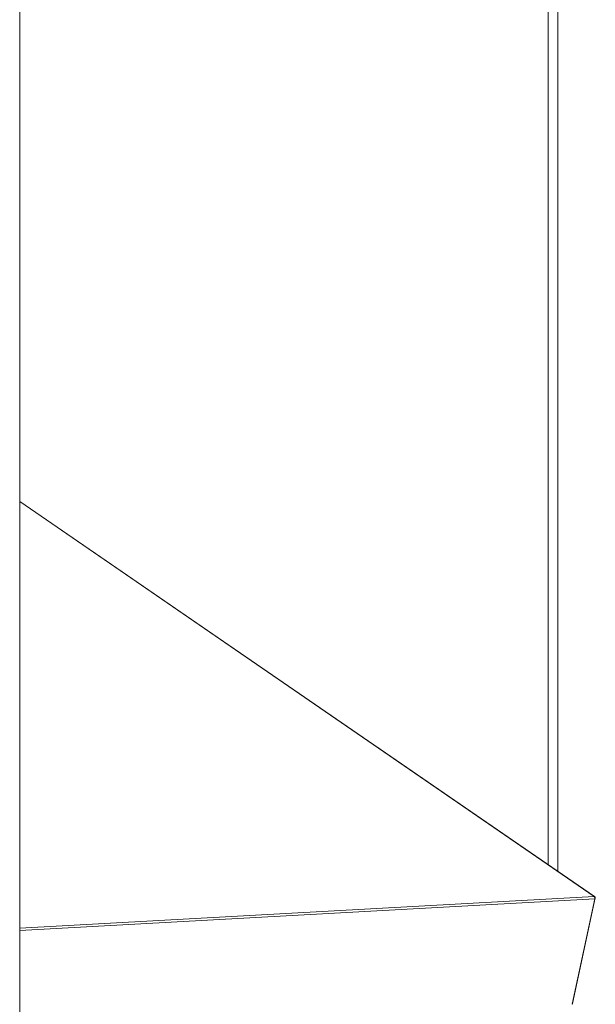
# Model space of a CAD drawing. Extents: x 3.3 to 16, y 4 to 10.8.
# Drawn here: x 7.4 to 8.1, y 7 to 8.2 of the extents above; entities that cross this region are included whole.
import ezdxf

# ---------------------------------------------------------------- set-up
doc = ezdxf.new("R2010")
doc.units = 0
doc.header["$LTSCALE"] = 0.2
doc.header["$MEASUREMENT"] = 0

# ---------------------------------------------------------------- blocks, each defined once
blk = doc.blocks.new('A$C32562F8B')
at = {"color": 7, "linetype": 'Continuous', "lineweight": 18}
for p, q in [((2.6628, 4.4018), (2.6628, 2.9538)), ((2.6741, 4.3837), (2.6741, 2.946)), ((2.0455, 1.9475), (2.0455, 4.0352)), ((2.717, 2.9166), (2.0455, 3.3784)), ((2.7166, 2.9165), (2.0455, 3.3782)), ((2.7166, 2.9165), (2.0455, 2.8795)), ((2.0455, 2.8769), (2.7173, 2.9139)), ((2.6907, 2.7906), (2.7173, 2.9139)), ((2.7177, 2.9149), (2.6911, 2.7915)), ((2.7166, 2.9165), (2.7166, 2.9165)), ((2.7166, 2.9165), (2.7166, 2.9165)), ((2.7166, 2.9165), (2.7166, 2.9165)), ((2.7174, 2.9151), (2.7177, 2.9149))]:
    blk.add_line(p, q, dxfattribs=at)
for centre, radius, start, end in [((2.7154, 2.915), 0.00194, 12.8376, 51.8029), ((2.7166, 2.9153), 0.0012, 337.8172, 89.7144), ((2.6885, 2.7921), 0.00262, 327.6482, 347.39)]:
    blk.add_arc(centre, radius, start, end, dxfattribs=at)
for points, knots in [([(2.7166, 2.9165), (2.7168, 2.9165), (2.7172, 2.9165), (2.7176, 2.9161), (2.7178, 2.9155), (2.7177, 2.9151), (2.7177, 2.9149)], [0, 0, 0, 0, 0.240554, 0.5, 0.759446, 1, 1, 1, 1]), ([(2.6911, 2.7915), (2.691, 2.7913), (2.691, 2.791), (2.6908, 2.7908), (2.6908, 2.7907)], [0, 0, 0, 0, 0.869483, 1, 1, 1, 1])]:
    blk.add_open_spline(points, degree=3, knots=knots, dxfattribs=at)
for points in [[(2.7173, 2.9154), (2.7172, 2.9157), (2.717, 2.9161), (2.7168, 2.9164), (2.7166, 2.9165)], [(2.7173, 2.9139), (2.7174, 2.914), (2.7174, 2.9143), (2.7174, 2.9147), (2.7174, 2.9151), (2.7173, 2.9153), (2.7173, 2.9154)], [(2.7173, 2.9154), (2.7174, 2.9152), (2.7175, 2.9147), (2.7174, 2.9142), (2.7173, 2.9139)]]:
    blk.add_open_spline(points, degree=3, dxfattribs=at)

msp = doc.modelspace()

# ---------------------------------------------------------------- block references
at = {"lineweight": 0}
msp.add_blockref('A$C32562F8B', (5.367, 4.2282), dxfattribs=at)

doc.saveas('drawing.dxf')
